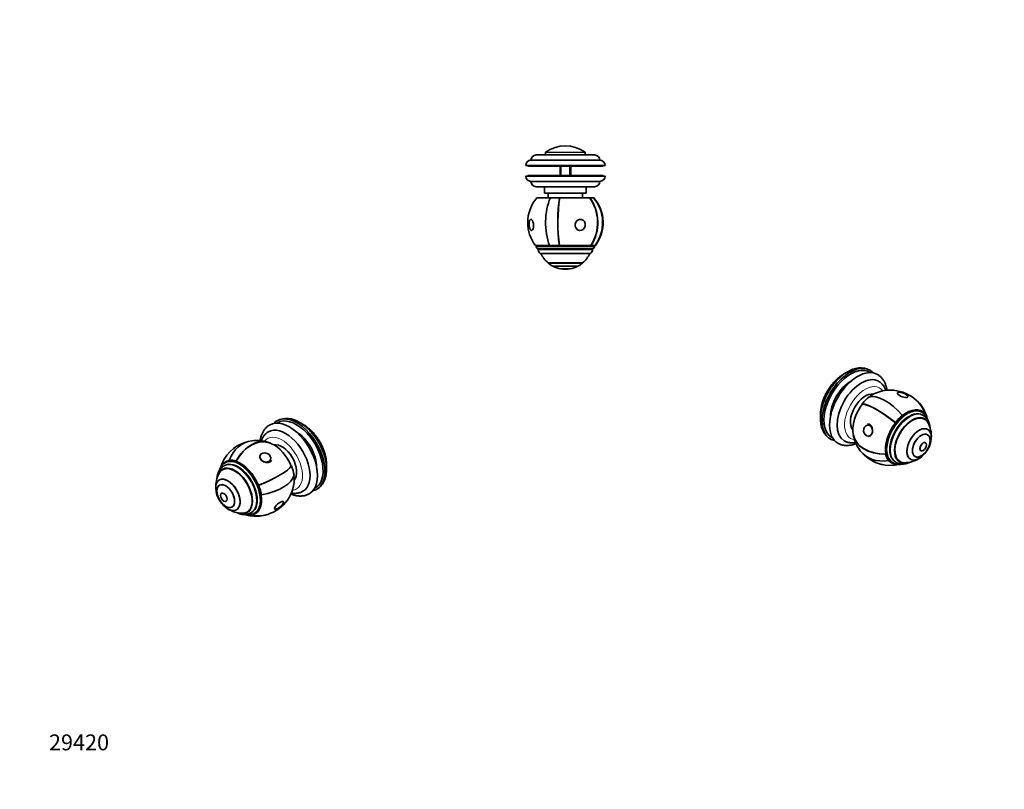
# Model space of a CAD drawing. Units: millimetres. Extents: x 0 to 763, y 0 to 1164.
# Drawn here: x 0 to 744, y 0 to 582 of the extents above; entities that cross this region are included whole.
import ezdxf
from ezdxf import colors
from ezdxf.entities.mleader import LeaderData, LeaderLine
from ezdxf.math import Vec2, Vec3

# ---------------------------------------------------------------- set-up
doc = ezdxf.new("R2010")
doc.units = ezdxf.units.MM
for name, color, linetype in [('DV3_Défaut', 7, 'Continuous'), ('DV6_Défaut', 7, 'Continuous'), ('DV7_Défaut', 7, 'Continuous'), ('Défaut', 7, 'Continuous')]:
    doc.layers.add(name, color=color, linetype=linetype)

# ---------------------------------------------------------------- blocks, each defined once
blk = doc.blocks.new('_DOT')
at = {"color": 0}
blk.add_line((0, 0), (-1, 0), dxfattribs=at)
at = {"color": 0, "const_width": 0.333}
blk.add_lwpolyline([(-0.1665, 0, 1), (0.1665, 0, 1)], format="xyb", close=True, dxfattribs=at)
blk = doc.blocks.new('SE2')
at = {"layer": 'DV3_Défaut', "color": 7, "linetype": 'Continuous', "lineweight": 35}
for p, q in [((390.41, 479.73), (434.41, 479.73)), ((397.41, 481.63), (397.41, 479.73)), ((427.41, 479.73), (427.41, 481.63)), ((382.41, 471.74), (442.41, 471.74)), ((383.91, 471.74), (383.91, 471.24)), ((383.91, 471.24), (440.91, 471.24)), ((386.41, 475.74), (438.41, 475.74)), ((408.41, 471.24), (408.41, 464.24)), ((416.41, 464.24), (416.41, 471.24)), ((440.91, 471.24), (440.91, 471.74)), ((442.41, 463.74), (382.41, 463.74)), ((440.91, 464.24), (383.91, 464.24)), ((383.91, 464.24), (383.91, 463.74)), ((440.91, 463.74), (440.91, 464.24)), ((438.41, 459.74), (386.41, 459.74)), ((434.41, 455.74), (390.41, 455.74)), ((396.66, 455.74), (396.66, 450.74)), ((428.16, 450.74), (428.16, 455.74)), ((390.91, 447.34), (401.04, 447.34)), ((428.16, 450.74), (396.66, 450.74)), ((399.41, 450.74), (399.41, 447.34)), ((401.04, 447.34), (408.08, 447.34)), ((408.08, 447.34), (408.16, 447.34)), ((408.16, 447.34), (408.08, 447.34)), ((408.13, 447.34), (430.74, 447.34)), ((425.41, 447.34), (425.41, 450.74)), ((430.63, 447.34), (430.97, 447.34)), ((430.97, 447.34), (433.74, 447.34)), ((433.91, 447.34), (433.74, 447.34)), ((389.75, 411.34), (400.45, 411.34)), ((390.41, 411.34), (390.41, 410.34)), ((400.45, 411.34), (407.85, 411.34)), ((407.85, 411.34), (407.93, 411.34)), ((407.85, 411.34), (407.93, 411.34)), ((407.9, 411.34), (431.73, 411.34)), ((431.94, 411.34), (431.62, 411.34)), ((431.73, 411.34), (431.94, 411.34)), ((431.94, 411.34), (434.86, 411.34)), ((434.41, 410.34), (434.41, 411.34)), ((435.06, 411.34), (434.86, 411.34)), ((432.91, 408.84), (391.91, 408.84)), ((391.91, 408.84), (391.91, 407.99)), ((431.31, 405.34), (393.5, 405.34)), ((432.91, 407.99), (432.91, 408.84)), ((399.41, 398.06), (425.41, 398.06)), ((399.41, 398.06), (399.41, 398.01)), ((425.41, 398.01), (399.41, 398.01)), ((421.91, 395.66), (402.91, 395.66)), ((425.41, 398.01), (425.41, 398.06)), ((415.91, 393.64), (408.91, 393.64)), ((408.91, 393.64), (408.91, 393.6)), ((415.91, 393.6), (408.91, 393.6)), ((415.91, 393.6), (415.91, 393.64))]:
    blk.add_line(p, q, dxfattribs=at)
at = {"layer": 'DV3_Défaut', "color": 7, "linetype": 'Continuous', "lineweight": 18}
for p, q in [((397.41, 481.63), (427.41, 481.63)), ((427.33, 481.8), (397.49, 481.8)), ((409.17, 471.24), (409.17, 464.24)), ((415.64, 471.24), (415.64, 464.24)), ((434.41, 410.34), (390.41, 410.34)), ((432.91, 407.99), (391.91, 407.99))]:
    blk.add_line(p, q, dxfattribs=at)
at = {"layer": 'DV3_Défaut', "color": 7, "linetype": 'Continuous', "lineweight": 35}
for centre, radius, start, end in [((412.41, 461.73), 25, 53.36079, 126.63921), ((390.41, 475.73), 4, 90, 179.98253), ((397.61, 481.63), 0.2, 126.63921, 180), ((427.21, 481.63), 0.2, 0, 53.36079), ((434.41, 475.73), 4, 0.01747, 90), ((386.41, 471.74), 4, 90, 180), ((438.41, 471.74), 4, 0, 90), ((386.41, 463.74), 4, 180, 270), ((438.41, 463.74), 4, 270, 0), ((390.41, 459.74), 4, 180.01747, 270), ((434.41, 459.74), 4, 270, 359.98253), ((412.41, 428.63), 28.5, 138.97175, 180), ((412.41, 428.63), 28.5, 322.6468, 41.02825), ((412.41, 428.63), 28.5, 180, 217.3532), ((393.91, 427.34), 9.03, 168.27894, 180), ((393.91, 427.34), 9.03, 180, 199.71141), ((391.91, 410.34), 1.5, 180, 270), ((432.91, 410.34), 1.5, 270, 0), ((394.91, 407.99), 3, 180, 242.04711), ((412.41, 413.6), 20.26, 204.06119, 230.08539), ((412.41, 413.6), 20.26, 309.91461, 335.93881), ((429.91, 407.99), 3, 297.95289, 0), ((412.41, 413.6), 20.3, 230.17879, 242.09673), ((412.41, 413.6), 20.26, 242.30886, 260.05221), ((412.41, 413.6), 20.26, 279.94779, 297.69114), ((412.41, 413.6), 20.3, 297.90327, 309.82121), ((412.41, 413.6), 20.3, 260.07181, 279.92819)]:
    blk.add_arc(centre, radius, start, end, dxfattribs=at)
for centre, major_axis, ratio, start_param, end_param in [((412.41, 428.63), (0, 28.7), 0.522124, 0.860766, 2.217424), ((412.41, 428.63), (0, 28.7), 0.198938, 0.860766, 2.217424), ((412.41, 428.63), (0, -28.5), 0.198938, 3.996311, 5.364325), ((412.41, 428.63), (0, -28.4), 0.198938, 3.993243, 5.367016), ((412.41, 428.63), (0, -28.5), 0.852869, 0.91886, 2.286874), ((412.41, 428.63), (0, 28.7), 0.852869, 4.065761, 5.422419), ((412.41, 428.63), (0, 28.7), 0.980012, 4.065761, 5.422419), ((386.62, 426.83), (-0.3, 4.23), 0.398336, 0, 0.955773), ((386.62, 426.83), (-0.3, 4.23), 0.398336, 2.18582, 6.283185)]:
    blk.add_ellipse(centre, major_axis=major_axis, ratio=ratio, start_param=start_param, end_param=end_param, dxfattribs=at)
blk.add_ellipse((423.63, 426.83), major_axis=(-0.67, -4.18), ratio=0.915011, dxfattribs=at)
blk = doc.blocks.new('SE5')
at = {"layer": 'DV6_Défaut', "color": 7, "linetype": 'Continuous', "lineweight": 35}
for p, q in [((189.23, 261.8), (189.19, 262.01)), ((155.8, 247.18), (155.09, 246.77)), ((158.34, 248.96), (158.48, 248.62)), ((158.43, 248.73), (158.48, 248.62)), ((163.58, 248.32), (163.63, 247.98)), ((163.61, 248.1), (163.63, 247.98)), ((154.72, 242.52), (153.31, 241.7)), ((154.78, 244.86), (154.18, 244.51)), ((205.14, 244.49), (205.38, 244.53)), ((150.91, 233.97), (150.87, 233.94)), ((152.54, 223.94), (152.51, 223.92)), ((180.61, 229.92), (180.39, 229.89)), ((180.46, 229.9), (180.39, 229.89)), ((156.01, 217.86), (156.04, 217.87)), ((182.5, 222.74), (182.41, 222.77)), ((182.67, 222.68), (182.41, 222.77)), ((163.87, 211.43), (163.91, 211.45)), ((171.81, 209.66), (173.22, 210.47)), ((174.68, 209.01), (175.28, 209.35)), ((177.09, 208.67), (177.8, 209.08)), ((175.16, 207.52), (175.12, 207.64)), ((175.26, 207.29), (175.12, 207.64))]:
    blk.add_line(p, q, dxfattribs=at)
for centre, radius, start, end in [((201.92, 263.7), 16.78, 55.1808, 116.22242), ((205.92, 263.68), 14.79, 55.33853, 61.33868), ((179.03, 235.19), 28.5, 106.29434, 163.67529), ((179.03, 235.19), 28.7, 71.07052, 97.3818), ((179.03, 235.19), 28.5, 66.49, 71.07052), ((165.03, 248.78), 9.03, 129.54581, 142.091), ((168.4, 229.05), 20.26, 149.95656, 183.9324), ((179.03, 235.19), 28.5, 277.3818, 353.51), ((168.4, 229.05), 20.3, 190.16286, 229.83714), ((191.19, 220.54), 9.03, 289.28164, 330.11966), ((168.4, 229.05), 20.26, 236.0676, 270.04344), ((179.03, 235.19), 28.7, 254.3048, 277.3818)]:
    blk.add_arc(centre, radius, start, end, dxfattribs=at)
for centre, major_axis, ratio, start_param, end_param in [((203.85, 249.52), (15, -25.98), 0.57735, 0, 3.141957), ((209.51, 252.79), (-15, 25.98), 0.57735, 0, 0.189697), ((209.15, 252.58), (-14.25, 24.68), 0.57735, 0, 0.040949), ((209.51, 252.79), (-15, 25.98), 0.57735, 2.951895, 6.283185), ((209.15, 252.58), (-14.25, 24.68), 0.57735, 3.100643, 6.283185), ((201.02, 247.89), (13, -22.52), 0.57735, 0, 3.142414), ((209.15, 252.58), (-10.8, 18.71), 0.57735, 3.91759, 5.507188), ((179.03, 235.19), (3.69, -28.46), 0.793853, 3.141593, 4.10764), ((179.03, 235.19), (-9.31, -27.15), 0.680667, 3.094656, 4.451315), ((179.03, 235.19), (-9.25, -26.96), 0.680667, 3.141593, 4.456623), ((192.25, 242.83), (-10.75, 18.62), 0.57735, 4.476331, 5.62043), ((198.19, 246.25), (7.88, -13.64), 0.57735, 0.196525, 2.945067), ((185.96, 250.95), (4.32, -2.08), 0.759814, 3.141593, 6.283185), ((166.8, 228.13), (11.33, -19.62), 0.57735, 2.905534, 3.522692), ((165.03, 227.11), (10.25, -17.75), 0.57735, 0, 3.141593), ((166.8, 228.13), (11, -19.05), 0.57735, 0, 3.141593), ((166.8, 228.13), (-11.45, 19.84), 0.57735, 5.698061, 6.047127), ((166.8, 228.13), (-11.26, 19.51), 0.57735, 5.698061, 6.047127), ((166.8, 228.13), (-11.26, 19.51), 0.57735, 5.698061, 6.047127), ((166.8, 228.13), (-11.33, 19.62), 0.57735, 4.476331, 5.698061), ((162.56, 225.68), (9.45, -16.37), 0.57735, 0, 3.737753), ((162.56, 225.68), (9.45, -16.37), 0.57735, 0, 3.735601), ((162.56, 225.68), (9.25, -16.02), 0.57735, 0, 3.462818), ((163.97, 226.5), (9.45, -16.37), 0.57735, 3.216489, 3.358029), ((163.97, 226.5), (9.25, -16.02), 0.57735, 3.075037, 3.141593), ((179.03, 235.19), (-26.31, -10.68), 0.190956, 1.544968, 2.918741), ((179.03, 235.19), (-26.41, -10.72), 0.190956, 1.547658, 2.915673), ((179.03, 235.19), (26.59, 10.79), 0.190956, 4.694559, 6.051218), ((192.25, 242.83), (10.88, -18.85), 0.57735, 0.985672, 1.334738), ((157.37, 222.69), (6.5, -11.26), 0.57735, 0, 4.153901), ((157.41, 222.71), (-6.5, 11.26), 0.57735, 3.141593, 6.283185), ((179.03, 235.19), (28.34, 4.52), 0.450953, 4.769216, 6.125875), ((192.25, 242.83), (-10.75, 18.62), 0.57735, 3.804348, 4.098888), ((166.8, 228.13), (11.26, -19.51), 0.57735, 0.985672, 1.334738), ((166.8, 228.13), (11.26, -19.51), 0.57735, 0.985672, 1.334738), ((166.8, 228.13), (11.45, -19.84), 0.57735, 0.985672, 1.334738), ((201.02, 247.89), (13, -22.52), 0.57735, 6.282608, 6.283185), ((203.85, 249.52), (15, -25.98), 0.57735, 6.281575, 6.283185), ((166.8, 228.13), (-11.33, 19.62), 0.57735, 2.905534, 4.127265), ((195.99, 214.76), (3.26, 2.71), 0.335199, 0, 3.874633), ((195.99, 214.76), (3.26, 2.71), 0.335199, 5.550145, 6.283185), ((157.37, 222.69), (6.5, -11.26), 0.57735, 5.270877, 6.283185), ((162.56, 225.68), (9.45, -16.37), 0.57735, 5.687025, 6.283185), ((162.56, 225.68), (9.45, -16.37), 0.57735, 5.689177, 6.283185), ((162.56, 225.68), (9.25, -16.02), 0.57735, 5.96196, 6.283185), ((163.97, 226.5), (9.45, -16.37), 0.57735, 6.066748, 6.208289), ((163.97, 226.5), (9.25, -16.02), 0.57735, 0, 0.066555), ((166.09, 227.72), (11, -19.05), 0.57735, 0, 0.002869), ((166.8, 228.13), (11.45, -19.84), 0.57735, 5.77158, 6.047127), ((166.8, 228.13), (11.26, -19.51), 0.57735, -0.324279, -0.236058), ((166.8, 228.13), (11.26, -19.51), 0.57735, -0.324279, -0.236058), ((179.03, 235.19), (-3.66, 28.26), 0.793853, 2.809076, 3.141593), ((179.03, 235.19), (-3.69, 28.46), 0.793853, 2.814384, 3.336625)]:
    blk.add_ellipse(centre, major_axis=major_axis, ratio=ratio, start_param=start_param, end_param=end_param, dxfattribs=at)
at = {"layer": 'DV6_Défaut', "color": 7, "linetype": 'Continuous', "lineweight": 18}
for centre, major_axis, start_param, end_param in [((198.19, 246.25), (11, -19.05), 0, 3.379189), ((164.43, 226.76), (10.25, -17.75), 0.000325, 3.142882), ((166.09, 227.72), (11, -19.05), 0.002869, 3.142959), ((198.19, 246.25), (11, -19.05), 6.029191, 6.283185)]:
    blk.add_ellipse(centre, major_axis=major_axis, ratio=0.57735, start_param=start_param, end_param=end_param, dxfattribs=at)
at = {"layer": 'DV6_Défaut', "color": 7, "linetype": 'Continuous', "lineweight": 35}
for centre, major_axis, ratio in [((185.69, 250.92), (-3.9, 1.65), 0.795157), ((155.71, 221.73), (4.75, -8.23), 0.57735), ((155.74, 221.75), (4.75, -8.23), 0.57735), ((154.26, 220.89), (1.75, -3.03), 0.57735), ((154.29, 220.9), (1.75, -3.03), 0.57735)]:
    blk.add_ellipse(centre, major_axis=major_axis, ratio=ratio, dxfattribs=at)
for points, knots in [([(188.85, 275.49), (188.63, 275.36), (188.16, 275.09), (187.38, 274.53), (186.58, 273.85), (185.83, 273.1), (185.13, 272.29), (184.49, 271.4), (183.9, 270.46), (183.37, 269.45), (182.9, 268.38), (182.5, 267.26), (182.16, 266.07), (181.89, 264.89), (181.76, 264.09), (181.71, 263.72)], [0, 0, 0, 0, 0.050862, 0.127433, 0.204057, 0.28098, 0.35843, 0.436606, 0.515668, 0.595723, 0.676819, 0.758943, 0.842019, 0.925923, 1, 1, 1, 1]), ([(225.14, 227.19), (225.23, 227.25), (225.62, 227.52), (226.27, 228.01), (227.05, 228.72), (227.79, 229.49), (228.47, 230.33), (229.09, 231.24), (229.66, 232.2), (230.16, 233.23), (230.61, 234.32), (230.99, 235.47), (231.31, 236.67), (231.56, 237.92), (231.74, 239.22), (231.86, 240.56), (231.9, 241.93), (231.88, 243.34), (231.79, 244.77), (231.63, 246.22), (231.41, 247.68), (231.12, 249.16), (230.78, 250.65), (230.37, 252.14), (229.9, 253.63), (229.37, 255.11), (228.79, 256.59), (228.16, 258.06), (227.47, 259.51), (226.73, 260.94), (225.95, 262.35), (225.11, 263.74), (224.24, 265.09), (223.32, 266.41), (222.37, 267.69), (221.38, 268.92), (220.35, 270.12), (219.29, 271.26), (218.2, 272.36), (217.09, 273.4), (215.95, 274.38), (214.78, 275.31), (213.61, 276.16), (212.49, 276.9), (211.84, 277.28), (211.51, 277.48)], [0, 0, 0, 0, 0.0071, 0.028845, 0.05063, 0.072525, 0.09459, 0.11688, 0.139434, 0.162278, 0.185417, 0.208843, 0.232528, 0.256432, 0.28051, 0.304714, 0.329, 0.353329, 0.377669, 0.401996, 0.426295, 0.45056, 0.474787, 0.498976, 0.523129, 0.547249, 0.57134, 0.595408, 0.619457, 0.643495, 0.667526, 0.691556, 0.715592, 0.739637, 0.763699, 0.787783, 0.811895, 0.836042, 0.860229, 0.88446, 0.908739, 0.93307, 0.957451, 0.981881, 1, 1, 1, 1]), ([(231.84, 243.84), (231.84, 243.86), (231.87, 244.3), (231.9, 245.17), (231.88, 246.49), (231.79, 247.83), (231.64, 249.19), (231.41, 250.56), (231.13, 251.95), (230.78, 253.33), (230.37, 254.73), (229.9, 256.11), (229.38, 257.49), (228.8, 258.86), (228.17, 260.22), (227.48, 261.55), (226.75, 262.87), (225.98, 264.15), (225.15, 265.4), (224.29, 266.62), (223.39, 267.8), (222.45, 268.94), (221.48, 270.03), (220.48, 271.08), (219.44, 272.07), (218.38, 273), (217.3, 273.87), (216.2, 274.67), (215.18, 275.34), (214.6, 275.69), (214.33, 275.85)], [0, 0, 0, 0, 0.001347, 0.03893, 0.076617, 0.114341, 0.152044, 0.189699, 0.227289, 0.264809, 0.302259, 0.339643, 0.376969, 0.414247, 0.451488, 0.488703, 0.525906, 0.56311, 0.600323, 0.637558, 0.674828, 0.712146, 0.749524, 0.786974, 0.824507, 0.862132, 0.899855, 0.937677, 0.975592, 1, 1, 1, 1]), ([(188.01, 270.39), (187.81, 270.27), (187.37, 270.02), (186.65, 269.49), (185.9, 268.84), (185.2, 268.13), (184.55, 267.34), (183.96, 266.5), (183.42, 265.59), (182.96, 264.63), (182.69, 263.97), (182.57, 263.64)], [0, 0, 0, 0, 0.072793, 0.186727, 0.300726, 0.41522, 0.530609, 0.647247, 0.765417, 0.885313, 1, 1, 1, 1]), ([(155.08, 246.76), (154.82, 246.6), (154.37, 246.33), (153.7, 245.79), (153.09, 245.18), (152.52, 244.51), (152.01, 243.77), (151.55, 242.97), (151.16, 242.1), (150.93, 241.47), (150.82, 241.13), (150.81, 241.11)], [0, 0, 0, 0, 0.119224, 0.241685, 0.364423, 0.487823, 0.612183, 0.737689, 0.864397, 0.992244, 1, 1, 1, 1]), ([(154.17, 244.5), (153.97, 244.38), (153.58, 244.15), (152.94, 243.66), (152.29, 243.07), (151.69, 242.41), (151.15, 241.68), (150.67, 240.89), (150.24, 240.04), (149.88, 239.14), (149.58, 238.17), (149.34, 237.15), (149.18, 236.14), (149.12, 235.47), (149.1, 235.15)], [0, 0, 0, 0, 0.057448, 0.140158, 0.222961, 0.306248, 0.390372, 0.475624, 0.562208, 0.65022, 0.739632, 0.830304, 0.922007, 1, 1, 1, 1]), ([(204.92, 223.31), (205.08, 223.24), (205.66, 223.01), (206.64, 222.66), (207.87, 222.31), (209.1, 222.05), (210.3, 221.87), (211.49, 221.78), (212.66, 221.78), (213.79, 221.87), (214.89, 222.04), (215.95, 222.3), (216.97, 222.63), (217.95, 223.05), (218.5, 223.35), (218.82, 223.52)], [0, 0, 0, 0, 0.033929, 0.119177, 0.20406, 0.288395, 0.371991, 0.454677, 0.536323, 0.616857, 0.696279, 0.774659, 0.852129, 0.928871, 1, 1, 1, 1]), ([(205.24, 224.07), (205.47, 224.03), (206.07, 223.92), (207.04, 223.82), (208.15, 223.79), (209.24, 223.85), (210.28, 223.99), (211.3, 224.22), (212.27, 224.53), (213.19, 224.92), (213.72, 225.2), (214.01, 225.37)], [0, 0, 0, 0, 0.072395, 0.195509, 0.316866, 0.436315, 0.553838, 0.66955, 0.783683, 0.896554, 1, 1, 1, 1]), ([(224.5, 226.8), (224.51, 226.81), (224.69, 226.9), (224.88, 227.02), (225.04, 227.13)], [0, 0, 0, 0, 0.071099, 1, 1, 1, 1]), ([(164.03, 209.28), (164.21, 209.2), (164.74, 208.95), (165.61, 208.6), (166.64, 208.26), (167.66, 208.01), (168.68, 207.85), (169.67, 207.77), (170.64, 207.79), (171.58, 207.9), (172.48, 208.09), (173.34, 208.36), (174.09, 208.68), (174.49, 208.91), (174.68, 209.02)], [0, 0, 0, 0, 0.049739, 0.143531, 0.236995, 0.329837, 0.42173, 0.51237, 0.601534, 0.689123, 0.775182, 0.859889, 0.943524, 1, 1, 1, 1]), ([(170.08, 207.79), (170.24, 207.75), (170.74, 207.65), (171.55, 207.54), (172.51, 207.49), (173.44, 207.53), (174.34, 207.65), (175.2, 207.85), (176.02, 208.13), (176.68, 208.43), (177.01, 208.63), (177.12, 208.7)], [0, 0, 0, 0, 0.065154, 0.194332, 0.322619, 0.449799, 0.575727, 0.700373, 0.823848, 0.946392, 1, 1, 1, 1])]:
    blk.add_open_spline(points, degree=3, knots=knots, dxfattribs=at)
blk = doc.blocks.new('SE6')
at = {"layer": 'DV7_Défaut', "color": 7, "linetype": 'Continuous', "lineweight": 35}
for p, q in [((636.92, 291.41), (636.82, 291.54)), ((667.09, 282.79), (667.15, 282.52)), ((682.02, 284.97), (681.31, 285.38)), ((682.93, 282.71), (682.33, 283.06)), ((684.13, 284.07), (683.9, 283.77)), ((683.98, 283.87), (683.9, 283.77)), ((661.86, 277.39), (662, 277.21)), ((661.95, 277.27), (662, 277.21)), ((667.13, 282.61), (667.15, 282.52)), ((683.81, 279.9), (682.39, 280.71)), ((629.94, 268.91), (629.78, 268.78)), ((686.24, 272.14), (686.2, 272.16)), ((684.61, 262.12), (684.58, 262.13)), ((654.44, 253.44), (654.7, 253.65)), ((654.62, 253.58), (654.7, 253.65)), ((681.08, 256.07), (681.11, 256.05)), ((656.5, 248.59), (656.73, 248.88)), ((656.65, 248.78), (656.73, 248.88)), ((659.31, 247.27), (660.02, 246.87)), ((661.83, 247.55), (662.43, 247.21)), ((663.89, 248.67), (665.31, 247.86)), ((673.2, 249.65), (673.24, 249.63))]:
    blk.add_line(p, q, dxfattribs=at)
for centre, radius, start, end in [((631.19, 301.89), 14.78, 118.73691, 124.68966), ((635.19, 301.9), 16.78, 63.77581, 124.82271), ((658.09, 273.39), 28.5, 37.3818, 113.51), ((664.69, 291.25), 9.03, 49.28164, 90.11966), ((658.09, 273.39), 28.7, 14.23629, 37.3818), ((668.72, 267.25), 20.26, 356.0676, 30.04344), ((658.09, 273.39), 28.5, 186.49, 191.07052), ((658.09, 273.39), 28.7, 191.07052, 217.3818), ((668.72, 267.25), 20.3, 310.16286, 342.79658), ((668.72, 267.25), 20.3, 342.79658, 349.83714), ((658.09, 273.39), 28.5, 226.29434, 283.60671), ((653.31, 254.47), 9.03, 249.54581, 262.091), ((664.49, 254.73), 9.04, 240.1488, 275.43461), ((667.11, 255.41), 9.44, 240.30218, 275.23399), ((668.72, 267.25), 20.26, 269.95656, 303.9324)]:
    blk.add_arc(centre, radius, start, end, dxfattribs=at)
for centre, major_axis, ratio, start_param, end_param in [((627.61, 290.98), (15, 25.98), 0.57735, 0, 3.33129), ((627.96, 290.78), (-14.25, -24.68), 0.57735, 3.100643, 6.283185), ((633.26, 287.72), (-15, -25.98), 0.57735, 3.14152, 6.28171), ((636.09, 286.08), (-13, -22.52), 0.57735, 3.141828, 6.283185), ((627.61, 290.98), (15, 25.98), 0.57735, 6.093488, 6.283185), ((627.96, 290.78), (-10.8, -18.71), 0.57735, 3.91759, 5.507188), ((638.92, 284.45), (7.87, 13.64), 0.57735, 0.196525, 2.945067), ((658.09, 273.39), (-18.09, 22.28), 0.450953, 4.769216, 6.125875), ((644.86, 281.02), (-10.75, -18.62), 0.57735, 3.804348, 4.098888), ((667.3, 298.29), (-3.97, 1.47), 0.335199, 0, 3.874633), ((667.3, 298.29), (-3.97, 1.47), 0.335199, 5.550145, 6.283185), ((644.86, 281.02), (-10.75, -18.62), 0.57735, 4.476331, 5.62043), ((644.86, 281.02), (10.88, 18.85), 0.57735, 0.985672, 1.334738), ((658.09, 273.39), (-22.64, 17.63), 0.190956, 4.694559, 6.051218), ((658.09, 273.39), (22.49, -17.51), 0.190956, 1.547658, 2.915673), ((658.09, 273.39), (22.41, -17.45), 0.190956, 1.544968, 2.918741), ((658.09, 273.39), (-22.81, -17.42), 0.793853, 2.814384, 3.336625), ((658.09, 273.39), (-22.65, -17.3), 0.793853, 2.809076, 3.141593), ((670.31, 266.33), (11, 19.05), 0.57735, 0, 3.141593), ((672.08, 265.31), (10.25, 17.75), 0.57735, 0, 3.141593), ((670.31, 266.33), (11.45, 19.84), 0.57735, 0.985672, 1.334738), ((670.31, 266.33), (-11.33, -19.62), 0.57735, 2.905534, 4.127265), ((671.02, 265.92), (11, 19.05), 0.57735, 6.278185, 6.283185), ((670.31, 266.33), (11.26, 19.51), 0.57735, -0.317916, -0.236058), ((670.31, 266.33), (11.26, 19.51), 0.57735, -0.317916, -0.236058), ((670.31, 266.33), (11.45, 19.84), 0.57735, 5.774569, 6.047127), ((640.97, 271.51), (-0.36, 4.79), 0.759814, 3.141593, 6.283185), ((670.31, 266.33), (-11.33, -19.62), 0.57735, 4.476331, 5.698061), ((674.56, 263.88), (9.45, 16.37), 0.57735, 0, 3.737753), ((674.56, 263.88), (9.45, 16.37), 0.57735, 0, 3.735601), ((674.56, 263.88), (9.25, 16.02), 0.57735, 0, 3.462818), ((670.31, 266.33), (11.26, 19.51), 0.57735, 0.985672, 1.334738), ((670.31, 266.33), (11.26, 19.51), 0.57735, 0.985672, 1.334738), ((673.14, 264.69), (9.25, 16.02), 0.57735, 0, 0.066555), ((673.14, 264.69), (9.45, 16.37), 0.57735, 6.066748, 6.208289), ((674.56, 263.88), (9.25, 16.02), 0.57735, 5.96196, 6.283185), ((674.56, 263.88), (9.45, 16.37), 0.57735, 5.687025, 6.283185), ((674.56, 263.88), (9.45, 16.37), 0.57735, 5.689177, 6.283185), ((658.09, 273.39), (28.17, 5.51), 0.680667, 3.094656, 4.451315), ((658.09, 273.39), (27.97, 5.47), 0.680667, 3.141593, 4.456623), ((679.74, 260.88), (6.5, 11.26), 0.57735, 0, 4.153901), ((679.7, 260.9), (-6.5, -11.26), 0.57735, 3.141593, 6.283185), ((679.74, 260.88), (6.5, 11.26), 0.57735, 5.270877, 6.283185), ((627.96, 290.78), (-14.25, -24.68), 0.57735, 0, 0.040949), ((636.09, 286.08), (-13, -22.52), 0.57735, 0, 0.000479), ((682.83, 259.1), (1.75, 3.03), 0.57735, 0, 3.141593), ((658.09, 273.39), (22.81, 17.42), 0.793853, 3.141593, 4.10764), ((670.31, 266.33), (-11.45, -19.84), 0.57735, 5.698061, 6.047127), ((670.31, 266.33), (-11.26, -19.51), 0.57735, 5.698061, 6.047127), ((670.31, 266.33), (-11.26, -19.51), 0.57735, 5.698061, 6.047127), ((670.31, 266.33), (11.33, 19.62), 0.57735, 2.905534, 3.523705), ((671.02, 265.92), (11, 19.05), 0.57735, 3.138997, 3.141593), ((673.14, 264.69), (9.25, 16.02), 0.57735, 3.075037, 3.141593), ((673.14, 264.69), (9.45, 16.37), 0.57735, 3.216489, 3.358029)]:
    blk.add_ellipse(centre, major_axis=major_axis, ratio=ratio, start_param=start_param, end_param=end_param, dxfattribs=at)
at = {"layer": 'DV7_Défaut', "color": 7, "linetype": 'Continuous', "lineweight": 18}
for centre, major_axis, start_param, end_param in [((638.92, 284.45), (-11, -19.05), 2.887599, 6.283185), ((671.02, 265.92), (11, 19.05), 0, 3.138997), ((672.68, 264.96), (10.25, 17.75), 0, 3.141218), ((672.68, 264.96), (10.25, 17.75), 6.282123, 6.283185), ((638.92, 284.45), (-11, -19.05), 0, 0.237597)]:
    blk.add_ellipse(centre, major_axis=major_axis, ratio=0.57735, start_param=start_param, end_param=end_param, dxfattribs=at)
at = {"layer": 'DV7_Défaut', "color": 7, "linetype": 'Continuous', "lineweight": 35}
for centre, major_axis, ratio in [((641.13, 271.29), (0.52, -4.21), 0.795157), ((681.37, 259.94), (4.75, 8.23), 0.57735), ((681.4, 259.93), (4.75, 8.23), 0.57735), ((682.86, 259.09), (1.75, 3.03), 0.57735)]:
    blk.add_ellipse(centre, major_axis=major_axis, ratio=ratio, dxfattribs=at)
for points, knots in [([(625.61, 315.68), (625.37, 315.54), (624.79, 315.2), (623.75, 314.53), (622.58, 313.69), (621.41, 312.78), (620.27, 311.81), (619.15, 310.78), (618.05, 309.7), (616.99, 308.57), (615.95, 307.38), (614.95, 306.15), (613.99, 304.88), (613.06, 303.57), (612.18, 302.22), (611.34, 300.85), (610.54, 299.44), (609.8, 298.01), (609.1, 296.57), (608.45, 295.1), (607.86, 293.63), (607.32, 292.14), (606.84, 290.65), (606.42, 289.16), (606.06, 287.68), (605.76, 286.2), (605.52, 284.72), (605.35, 283.27), (605.25, 281.83), (605.21, 280.41), (605.24, 279.02), (605.34, 277.66), (605.52, 276.33), (605.76, 275.05), (606.08, 273.81), (606.47, 272.62), (606.92, 271.49), (607.44, 270.42), (608.03, 269.42), (608.68, 268.49), (609.38, 267.63), (610.14, 266.84), (610.94, 266.13), (611.78, 265.5), (612.31, 265.18), (612.61, 265)], [0, 0, 0, 0, 0.012888, 0.036873, 0.060833, 0.084771, 0.108676, 0.132545, 0.156376, 0.18017, 0.203931, 0.227662, 0.251369, 0.275057, 0.29873, 0.322396, 0.346059, 0.369726, 0.393401, 0.417091, 0.4408, 0.464536, 0.488304, 0.512109, 0.535957, 0.559852, 0.583797, 0.607792, 0.631835, 0.655922, 0.68004, 0.70417, 0.728277, 0.752325, 0.776265, 0.800047, 0.823618, 0.846928, 0.869943, 0.892644, 0.915032, 0.937127, 0.95897, 0.98061, 1, 1, 1, 1]), ([(622.78, 314.04), (622.55, 313.91), (622.01, 313.59), (621.04, 312.96), (619.94, 312.16), (618.85, 311.3), (617.79, 310.37), (616.76, 309.39), (615.75, 308.36), (614.77, 307.27), (613.83, 306.14), (612.92, 304.96), (612.06, 303.74), (611.23, 302.49), (610.45, 301.21), (609.71, 299.9), (609.02, 298.57), (608.38, 297.22), (607.8, 295.85), (607.27, 294.47), (606.8, 293.08), (606.38, 291.69), (606.02, 290.3), (605.73, 288.92), (605.5, 287.54), (605.34, 286.18), (605.24, 284.83), (605.21, 283.5), (605.24, 282.59), (605.27, 282.12), (605.27, 282.08)], [0, 0, 0, 0, 0.0204098, 0.0582065, 0.0959598, 0.1336704, 0.17132, 0.2088998, 0.2464086, 0.2838501, 0.3212314, 0.3585618, 0.3958522, 0.4331144, 0.4703607, 0.5076037, 0.544855, 0.5821246, 0.6194256, 0.656771, 0.6941734, 0.7316452, 0.7691974, 0.8068397, 0.8445789, 0.8824175, 0.9203519, 0.9583692, 0.9964443, 1, 1, 1, 1]), ([(655.43, 301.75), (655.38, 302.11), (655.26, 302.91), (655, 304.11), (654.66, 305.33), (654.25, 306.49), (653.77, 307.6), (653.22, 308.65), (652.61, 309.63), (651.94, 310.53), (651.22, 311.37), (650.45, 312.13), (649.63, 312.81), (648.88, 313.34), (648.44, 313.59), (648.26, 313.69)], [0, 0, 0, 0, 0.070825, 0.155711, 0.240156, 0.323971, 0.406973, 0.489005, 0.56996, 0.649797, 0.728546, 0.806307, 0.883233, 0.959524, 1, 1, 1, 1]), ([(654.61, 301.65), (654.59, 301.7), (654.44, 302.12), (654.13, 302.88), (653.63, 303.89), (653.07, 304.83), (652.44, 305.7), (651.76, 306.49), (651.03, 307.22), (650.25, 307.85), (649.58, 308.32), (649.2, 308.53), (649.08, 308.6)], [0, 0, 0, 0, 0.018256, 0.141834, 0.263762, 0.383836, 0.501977, 0.618246, 0.732825, 0.845998, 0.958118, 1, 1, 1, 1]), ([(686.3, 279.31), (686.29, 279.36), (686.17, 279.72), (685.92, 280.39), (685.51, 281.26), (685.03, 282.08), (684.5, 282.82), (683.92, 283.5), (683.28, 284.1), (682.66, 284.59), (682.27, 284.82), (682.08, 284.93)], [0, 0, 0, 0, 0.017436, 0.148686, 0.279129, 0.408529, 0.536705, 0.663577, 0.789201, 0.913772, 1, 1, 1, 1]), ([(688.02, 273.28), (688.01, 273.53), (687.95, 274.16), (687.81, 275.13), (687.59, 276.19), (687.29, 277.2), (686.91, 278.15), (686.47, 279.05), (685.97, 279.87), (685.41, 280.63), (684.79, 281.31), (684.12, 281.91), (683.49, 282.38), (683.11, 282.6), (682.94, 282.69)], [0, 0, 0, 0, 0.062122, 0.155494, 0.248521, 0.340906, 0.432326, 0.52248, 0.611154, 0.698258, 0.783846, 0.868105, 0.951317, 1, 1, 1, 1]), ([(618.24, 261.76), (618.28, 261.73), (618.6, 261.53), (619.29, 261.19), (620.26, 260.79), (621.27, 260.47), (622.3, 260.23), (623.37, 260.06), (624.47, 259.98), (625.59, 259.98), (626.74, 260.06), (627.91, 260.23), (629.09, 260.47), (630.29, 260.81), (631.28, 261.14), (631.86, 261.37), (632.03, 261.44)], [0, 0, 0, 0, 0.010226, 0.086663, 0.163042, 0.239582, 0.31652, 0.394074, 0.472427, 0.551716, 0.632026, 0.713375, 0.795724, 0.878974, 0.962986, 1, 1, 1, 1]), ([(623.1, 263.57), (623.17, 263.53), (623.49, 263.33), (624.17, 263.01), (625.09, 262.64), (626.05, 262.36), (627.04, 262.16), (628.06, 262.03), (629.1, 261.99), (630.17, 262.03), (631.02, 262.12), (631.52, 262.2), (631.65, 262.23)], [0, 0, 0, 0, 0.023966, 0.138141, 0.25223, 0.36663, 0.481757, 0.597987, 0.715638, 0.834946, 0.956042, 1, 1, 1, 1]), ([(665.35, 245.73), (665.54, 245.75), (666, 245.79), (666.59, 245.89), (666.98, 245.97), (667.05, 245.99)], [0, 0, 0, 0, 0.3126166, 0.8810877, 1, 1, 1, 1]), ([(667.97, 246.01), (668.18, 246.03), (668.66, 246.08), (669.53, 246.22), (670.51, 246.47), (671.52, 246.8), (672.36, 247.14), (672.87, 247.38), (673.04, 247.46)], [0, 0, 0, 0, 0.11289, 0.305438, 0.499913, 0.697004, 0.896162, 1, 1, 1, 1])]:
    blk.add_open_spline(points, degree=3, knots=knots, dxfattribs=at)

msp = doc.modelspace()

# ---------------------------------------------------------------- block references
at = {"layer": 'Défaut'}
for name in ['SE2', 'SE6', 'SE5']:
    msp.add_blockref(name, (0, 0), dxfattribs=at)

# ---------------------------------------------------------------- leaders
at = {"layer": 'Défaut', "color": 7, "linetype": 'Continuous', "lineweight": 18}
ml = msp.add_multileader_mtext('Standard', dxfattribs=at)
ml.set_content('{\\pxsm0.9;\\fSolid Edge ISO|b1||i0||c0|p34;\\W1.;20/12/2016\\P}', color=256)
ml.set_leader_properties()
ml.set_arrow_properties(name='DOT')
ml.build(insert=Vec2(0, 0))
ml.multileader.update_dxf_attribs({"leader_type": 0, "dogleg_length": 0, "arrow_head_size": 12})
ctx = ml.context
ctx.base_point, ctx.char_height, ctx.arrow_head_size, ctx.landing_gap_size = Vec3(656.6, 1156.97), 12, 12, 4.2
notes = []
notes.append((ctx, [(0, (0, 0, 0), (0, 0), (1, 0), 1, [])]))
ctx.mtext.insert = Vec3(658.6, 1163.09)
ml = msp.add_multileader_mtext('Standard', dxfattribs=at)
ml.set_content('{\\pxsm0.9;\\fArial|b1||i0||c0|p34;\\W1.;639V\\P}', color=256)
ml.set_leader_properties()
ml.set_arrow_properties(name='DOT')
ml.build(insert=Vec2(0, 0))
ml.multileader.update_dxf_attribs({"leader_type": 0, "dogleg_length": 0, "arrow_head_size": 12})
ctx = ml.context
ctx.base_point, ctx.char_height, ctx.arrow_head_size, ctx.landing_gap_size = Vec3(36.85, 1136.91), 12, 12, 4.2
notes.append((ctx, [(0, (0, 0, 0), (0, 0), (1, 0), 1, [])]))
ctx.mtext.insert = Vec3(38.85, 1143.02)
ml = msp.add_multileader_mtext('Standard', dxfattribs=at)
ml.set_content('{\\pxsm0.9;\\fArial|b1||i0||c0|p34;\\W1.;29420\\P}', color=256)
ml.set_leader_properties()
ml.set_arrow_properties(name='DOT')
ml.build(insert=Vec2(0, 0))
ml.multileader.update_dxf_attribs({"leader_type": 0, "dogleg_length": 0, "arrow_head_size": 12})
ctx = ml.context
ctx.base_point, ctx.char_height, ctx.arrow_head_size, ctx.landing_gap_size = Vec3(20.12, 35.38), 12, 12, 4.2
notes.append((ctx, [(0, (0, 0, 0), (0, 0), (1, 0), 1, [])]))
ctx.mtext.insert = Vec3(22.12, 41.5)
for ctx, leaders in notes:
    for number, flags, end, landing, length, lines in leaders:
        leader = LeaderData()
        leader.index, (leader.has_last_leader_line, leader.has_dogleg_vector, leader.attachment_direction) = number, flags
        leader.last_leader_point, leader.dogleg_vector, leader.dogleg_length = Vec3(end), Vec3(landing), length
        for number, points, colour, breaks in lines:
            line = LeaderLine()
            line.index, line.vertices, line.color, line.breaks = number, Vec3.list(points), colors.encode_raw_color(colour), breaks
            leader.lines.append(line)
        ctx.leaders.append(leader)

doc.saveas('drawing.dxf')
